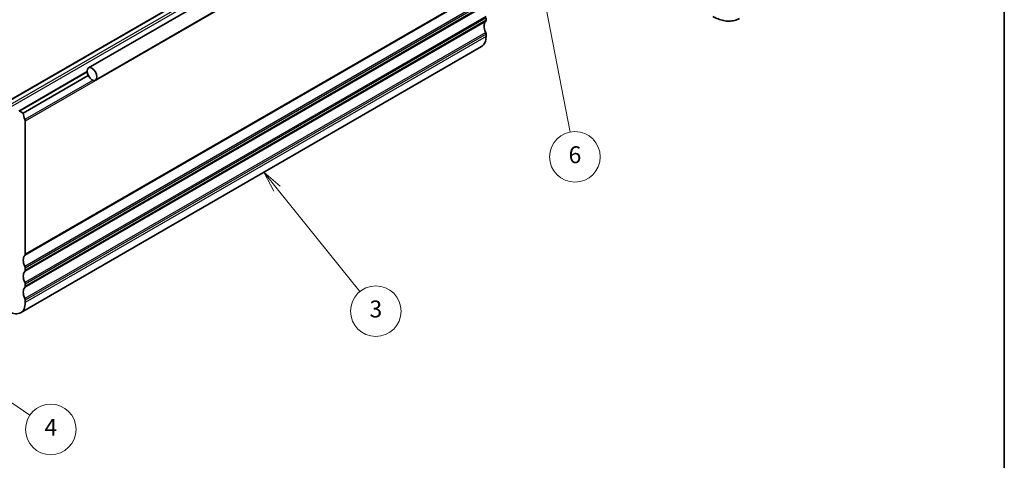
# Model space of a CAD drawing. Units: millimetres. Extents: x 0 to 2777, y 0 to 422.
# Drawn here: x 411 to 586, y 95 to 173 of the extents above; entities that cross this region are included whole.
import ezdxf

# ---------------------------------------------------------------- set-up
doc = ezdxf.new("R2010")
doc.units = ezdxf.units.MM
doc.header["$LTSCALE"] = 1.5
for name, color, linetype, lineweight in [('Border (ISO)', 7, 'Continuous', 35), ('Symbol (TK)', 100, 'Continuous', 18), ('Visible (ISO)', 7, 'Continuous', 35), ('Visible Narrow (ISO)', 7, 'Continuous', 25)]:
    doc.layers.add(name, color=color, linetype=linetype, lineweight=lineweight)
doc.styles.add('Note Text (TK2)', font='MS PGothic.ttf')

# ---------------------------------------------------------------- blocks, each defined once
blk = doc.blocks.new('図面枠 tk図枠')
at = {"layer": 'Border (ISO)'}
blk.add_line((405.5, 289), (405.5, 8), dxfattribs=at)
blk = doc.blocks.new('バルーン3')
at = {"layer": 'Symbol (TK)', "color": 100}
for p, q in [((319.2, 118.31), (317.63, 120.26)), ((319.58, 118.62), (317.63, 120.26)), ((317.63, 120.26), (318.81, 118)), ((319.2, 118.31), (329.04, 106.11))]:
    blk.add_line(p, q, dxfattribs=at)
at = {"layer": 'Symbol (TK)'}
blk.add_circle((330.92, 103.78), 3, dxfattribs=at)
at = {"layer": 'Symbol (TK)', "color": 7, "insert": (330.92, 103.78), "char_height": 2, "attachment_point": 5, "style": 'Note Text (TK2)'}
blk.add_mtext('3', dxfattribs=at)
blk = doc.blocks.new('バルーン4')
at = {"layer": 'Symbol (TK)', "color": 100}
for p, q in [((274.94, 101.61), (272.87, 103.02)), ((275.22, 102.02), (272.87, 103.02)), ((272.87, 103.02), (274.65, 101.19)), ((274.94, 101.61), (289.88, 91.43))]:
    blk.add_line(p, q, dxfattribs=at)
at = {"layer": 'Symbol (TK)'}
blk.add_circle((292.35, 89.75), 3, dxfattribs=at)
at = {"layer": 'Symbol (TK)', "color": 7, "insert": (292.35, 89.74), "char_height": 2, "attachment_point": 5, "style": 'Note Text (TK2)'}
blk.add_mtext('4', dxfattribs=at)
blk = doc.blocks.new('バルーン7')
at = {"layer": 'Symbol (TK)', "color": 100}
for p, q in [((347.21, 159.81), (347.2, 157.26)), ((347.69, 157.36), (347.21, 159.81)), ((348.18, 157.45), (347.21, 159.81)), ((347.69, 157.36), (353.98, 125.03))]:
    blk.add_line(p, q, dxfattribs=at)
at = {"layer": 'Symbol (TK)'}
blk.add_circle((354.55, 122.09), 3, dxfattribs=at)
at = {"layer": 'Symbol (TK)', "color": 7, "insert": (354.55, 122.08), "char_height": 2, "attachment_point": 5, "style": 'Note Text (TK2)'}
blk.add_mtext('6', dxfattribs=at)

msp = doc.modelspace()

# ---------------------------------------------------------------- linework, layer by layer
at = {"layer": 'Visible (ISO)'}
for p, q in [((505.5107, 211.8005), (423.4864, 164.4437)), ((506.7607, 209.6354), (424.7364, 162.2786)), ((490.6415, 205.5481), (408.6171, 158.1913)), ((494.2564, 172.9142), (494.2564, 173.3224)), ((494.2564, 170.0564), (494.2564, 170.4647)), ((493.4279, 168.2253), (411.4035, 120.8685)), ((423.2316, 163.7711), (411.092, 156.7624)), ((423.452, 163.0621), (411.8784, 156.3801)), ((411.8784, 156.3801), (411.242, 156.7475)), ((412.232, 131.2728), (412.232, 154.9512)), ((412.232, 128.4151), (412.232, 128.8233)), ((412.232, 125.5574), (412.232, 125.9656)), ((412.232, 122.6996), (412.232, 123.1079))]:
    msp.add_line(p, q, dxfattribs=at)
for centre, major_axis, start_param, end_param in [((495.317, 171.077), (-1, 1.7321), 0.14189705, 1.42889927), ((493.9028, 173.1183), (0.25, -0.433), 0.14189705, 0.78539816), ((491.4279, 171.6894), (2, -3.4641), 0, 0.78539816), ((493.9028, 170.6688), (-0.25, 0.433), 3.92699082, 4.57049193), ((413.2926, 155.5636), (-1, 1.7321), 0.78539816, 1.42889924), ((411.8784, 155.1554), (-0.25, 0.433), 3.92699082, 4.57049189), ((413.2926, 129.4357), (-1, 1.7321), 0.14189702, 1.42889927), ((411.8784, 131.477), (0.25, -0.433), 0.14189702, 0.78539816), ((413.2926, 126.578), (-1, 1.7321), 0.14189705, 1.42889927), ((411.8784, 129.0275), (-0.25, 0.433), 3.92699082, 4.57049193), ((411.8784, 128.6192), (0.25, -0.433), 0.14189705, 0.78539816), ((411.8784, 126.1697), (-0.25, 0.433), 3.92699082, 4.57049193), ((413.2926, 123.7202), (-1, 1.7321), 0.14189705, 1.42889927), ((411.8784, 125.7615), (0.25, -0.433), 0.14189705, 0.78539816), ((409.4035, 124.3326), (2, -3.4641), 5.49778714, 7.06858347), ((411.8784, 123.312), (-0.25, 0.433), 3.92699082, 4.57049193)]:
    msp.add_ellipse(centre, major_axis=major_axis, ratio=0.57735027, start_param=start_param, end_param=end_param, dxfattribs=at)
msp.add_ellipse((424.1114, 163.3611), major_axis=(0.625, -1.0825), ratio=0.57735027, dxfattribs=at)
msp.add_open_spline([(534.6157, 173.6128), (534.9326, 173.4298), (535.2542, 173.2728), (535.9025, 173.0171), (536.2293, 172.9183), (536.8834, 172.786), (537.2108, 172.7527), (537.8579, 172.7598), (538.1777, 172.8005), (538.7942, 172.9618), (539.0908, 173.0826), (539.3657, 173.2413)], degree=3, knots=[4.71238898, 4.71238898, 4.71238898, 4.71238898, 4.869468613, 4.869468613, 5.026548246, 5.026548246, 5.183627878, 5.183627878, 5.340707511, 5.340707511, 5.497787144, 5.497787144, 5.497787144, 5.497787144], dxfattribs=at)
at = {"layer": 'Visible Narrow (ISO)'}
for p, q in [((490.7915, 205.5332), (408.7671, 158.1764)), ((491.4279, 205.1658), (409.4035, 157.809)), ((491.6401, 204.7983), (409.6157, 157.4415)), ((494.2564, 202.308), (412.232, 154.9512)), ((494.1856, 178.4255), (412.1613, 131.0687)), ((494.2564, 178.6296), (412.232, 131.2728)), ((494.1856, 176.4659), (412.1613, 129.1091)), ((494.1856, 175.5678), (412.1613, 128.211)), ((494.2564, 176.1801), (412.232, 128.8233)), ((494.2564, 175.7719), (412.232, 128.4151)), ((494.1856, 173.6082), (412.1613, 126.2514)), ((494.1856, 172.71), (412.1613, 125.3532)), ((494.2564, 173.3224), (412.232, 125.9656)), ((494.2564, 172.9142), (412.232, 125.5574)), ((494.1856, 170.7504), (412.1613, 123.3936)), ((494.2564, 170.4647), (412.232, 123.1079)), ((494.2564, 170.0564), (412.232, 122.6996)), ((423.2424, 163.676), (411.242, 156.7475)), ((424.311, 162.2516), (412.1613, 155.237))]:
    msp.add_line(p, q, dxfattribs=at)

# ---------------------------------------------------------------- block references
at = {"xscale": 1.5, "yscale": 1.5, "zscale": 1.5}
msp.add_blockref('図面枠 tk図枠', (-21.75, -12), dxfattribs=at)
at = {"layer": 'Symbol (TK)', "xscale": 1.5, "yscale": 1.5, "zscale": 1.5}
for name in ['バルーン7', 'バルーン3', 'バルーン4']:
    msp.add_blockref(name, (-21.75, -34.5239), dxfattribs=at)

doc.saveas('drawing.dxf')
